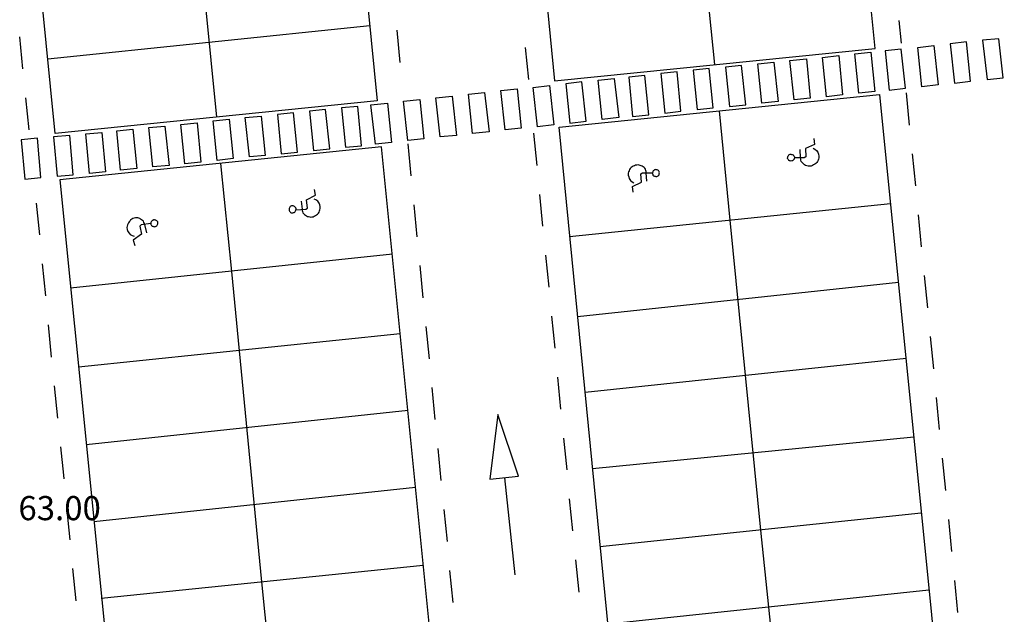
# Model space of a CAD drawing. Units: metres. Extents: x 578893 to 579244, y 4789790 to 4790041.
# Drawn here: x 578946 to 578977, y 4789909 to 4789927 of the extents above; entities that cross this region are included whole.
import ezdxf

# ---------------------------------------------------------------- set-up
doc = ezdxf.new("R2010")
doc.units = ezdxf.units.M
doc.header["$MEASUREMENT"] = 0
doc.layers.add('020308', color=9, linetype='Continuous')
doc.layers.add('260101', color=9, linetype='Continuous')
doc.styles.add('ARIAL', font='arial.ttf')

msp = doc.modelspace()

# ---------------------------------------------------------------- linework, layer by layer
at = {"layer": '260101', "flags": 128}
for points in [[(578961.47, 4789936.94), (578962.63, 4789925.07), (578972.57, 4789926.08), (578971.38, 4789937.98)], [(578966.38, 4789937.46), (578967.59, 4789925.58)], [(578956.19, 4789933.98), (578957.13, 4789924.45), (578947.15, 4789923.44), (578946.45, 4789930.53)], [(578956.91, 4789934.06), (578951.18, 4789933.43), (578951.45, 4789931.03), (578952.15, 4789923.95)], [(578973.31, 4789926.94), (578973.38, 4789926.24)], [(578946.92, 4789925.75), (578956.9, 4789926.79)], [(578957.74, 4789926.64), (578957.83, 4789925.64)], [(578946.15, 4789925.44), (578946.05, 4789926.44)], [(578961.83, 4789925.11), (578961.73, 4789926.11)], [(578973.53, 4789924.7), (578973.63, 4789923.7)], [(578946.34, 4789923.55), (578946.24, 4789924.55)], [(578964.31, 4789907.95), (578962.77, 4789923.63), (578972.71, 4789924.65), (578975.93, 4789892.36)], [(578967.74, 4789924.14), (578968.07, 4789920.75), (578969.02, 4789911.13), (578970.01, 4789901.58), (578970.94, 4789892.03), (578971.87, 4789882.47), (578972.83, 4789872.9), (578973.3, 4789868.13), (578973.76, 4789863.35), (578978.75, 4789863.9)], [(578962.09, 4789922.45), (578961.99, 4789923.45)], [(578970.67, 4789923.28), (578970.69, 4789923.1), (578970.41, 4789922.97), (578970.42, 4789922.71), (578970.37, 4789922.68), (578970.07, 4789922.68)], [(578958.83, 4789907.41), (578957.27, 4789923.02), (578947.29, 4789922), (578948.2, 4789912.92), (578951.16, 4789883.22)], [(578958.08, 4789923.12), (578958.18, 4789922.12)], [(578970.65, 4789922.98), (578970.7, 4789922.95), (578970.75, 4789922.91), (578970.79, 4789922.86), (578970.81, 4789922.8), (578970.82, 4789922.74), (578970.82, 4789922.68), (578970.81, 4789922.64), (578970.8, 4789922.61), (578970.78, 4789922.57), (578970.76, 4789922.54), (578970.73, 4789922.51), (578970.7, 4789922.49), (578970.66, 4789922.47), (578970.63, 4789922.45), (578970.59, 4789922.43), (578970.55, 4789922.43), (578970.51, 4789922.43), (578970.49, 4789922.43), (578970.45, 4789922.44), (578970.41, 4789922.45), (578970.38, 4789922.47), (578970.36, 4789922.49), (578970.33, 4789922.52), (578970.31, 4789922.54), (578970.28, 4789922.57), (578970.27, 4789922.61), (578970.27, 4789922.64), (578970.26, 4789922.68), (578970.25, 4789922.94)], [(578970.07, 4789922.68), (578970.06, 4789922.66), (578970.06, 4789922.64), (578970.04, 4789922.62), (578970.03, 4789922.61), (578970.01, 4789922.59), (578969.99, 4789922.59), (578969.97, 4789922.58), (578969.94, 4789922.59), (578969.92, 4789922.59), (578969.9, 4789922.6), (578969.89, 4789922.61), (578969.87, 4789922.63), (578969.86, 4789922.65), (578969.85, 4789922.66), (578969.85, 4789922.68), (578969.86, 4789922.7), (578969.86, 4789922.72), (578969.87, 4789922.74), (578969.88, 4789922.76), (578969.9, 4789922.78), (578969.92, 4789922.79), (578969.94, 4789922.8), (578969.96, 4789922.8), (578969.98, 4789922.79), (578970, 4789922.79), (578970.03, 4789922.78), (578970.04, 4789922.76), (578970.05, 4789922.75), (578970.06, 4789922.73), (578970.07, 4789922.7)], [(578970.07, 4789922.7), (578970.07, 4789922.68)], [(578973.72, 4789922.81), (578973.82, 4789921.81)], [(578956.88, 4789876.18), (578956.45, 4789880.89), (578955.48, 4789890.44), (578954.52, 4789900), (578953.56, 4789909.53), (578952.63, 4789919.16), (578952.29, 4789922.51)], [(578965.49, 4789921.96), (578965.47, 4789922.22), (578965.47, 4789922.26), (578965.46, 4789922.29), (578965.45, 4789922.33), (578965.43, 4789922.36), (578965.41, 4789922.38), (578965.38, 4789922.4), (578965.35, 4789922.43), (578965.32, 4789922.44), (578965.29, 4789922.45), (578965.25, 4789922.46), (578965.22, 4789922.47), (578965.18, 4789922.46), (578965.14, 4789922.46), (578965.11, 4789922.44), (578965.07, 4789922.43), (578965.04, 4789922.4), (578965.01, 4789922.38), (578964.98, 4789922.35), (578964.96, 4789922.32), (578964.94, 4789922.28), (578964.92, 4789922.25), (578964.91, 4789922.21), (578964.91, 4789922.15), (578964.93, 4789922.09), (578964.95, 4789922.04), (578964.99, 4789921.98), (578965.04, 4789921.94), (578965.09, 4789921.91)], [(578965.67, 4789922.2), (578965.68, 4789922.17), (578965.68, 4789922.15), (578965.7, 4789922.13), (578965.71, 4789922.12), (578965.73, 4789922.11), (578965.75, 4789922.11), (578965.77, 4789922.1), (578965.8, 4789922.1), (578965.82, 4789922.11), (578965.84, 4789922.12), (578965.85, 4789922.14), (578965.87, 4789922.16), (578965.88, 4789922.18), (578965.88, 4789922.2), (578965.89, 4789922.22), (578965.88, 4789922.24), (578965.88, 4789922.26), (578965.86, 4789922.27), (578965.85, 4789922.29), (578965.83, 4789922.3), (578965.81, 4789922.31), (578965.79, 4789922.31), (578965.77, 4789922.32), (578965.75, 4789922.31), (578965.73, 4789922.31), (578965.71, 4789922.29), (578965.69, 4789922.28), (578965.68, 4789922.26), (578965.68, 4789922.24), (578965.67, 4789922.22)], [(578965.07, 4789921.62), (578965.05, 4789921.79), (578965.33, 4789921.93), (578965.31, 4789922.19), (578965.36, 4789922.22), (578965.67, 4789922.22)], [(578965.67, 4789922.2), (578965.67, 4789922.22)], [(578954.61, 4789921.07), (578954.92, 4789921.09), (578954.97, 4789921.12), (578954.94, 4789921.38), (578955.22, 4789921.53), (578955.19, 4789921.7)], [(578954.78, 4789921.34), (578954.81, 4789921.09), (578954.81, 4789921.05), (578954.82, 4789921.02), (578954.83, 4789920.98), (578954.86, 4789920.95), (578954.88, 4789920.93), (578954.91, 4789920.9), (578954.94, 4789920.88), (578954.97, 4789920.86), (578955, 4789920.86), (578955.04, 4789920.85), (578955.07, 4789920.84), (578955.11, 4789920.85), (578955.15, 4789920.85), (578955.18, 4789920.87), (578955.22, 4789920.89), (578955.25, 4789920.91), (578955.28, 4789920.94), (578955.31, 4789920.97), (578955.33, 4789921), (578955.34, 4789921.04), (578955.36, 4789921.07), (578955.37, 4789921.11), (578955.37, 4789921.17), (578955.35, 4789921.23), (578955.33, 4789921.28), (578955.29, 4789921.34), (578955.23, 4789921.38), (578955.18, 4789921.4)], [(578962.27, 4789920.56), (578962.18, 4789921.55)], [(578946.67, 4789920.29), (578946.57, 4789921.28)], [(578958.27, 4789921.23), (578958.36, 4789920.23)], [(578973.05, 4789921.26), (578963.1, 4789920.23)], [(578949.99, 4789920.36), (578949.93, 4789920.61), (578949.92, 4789920.65), (578949.9, 4789920.68), (578949.89, 4789920.72), (578949.86, 4789920.74), (578949.83, 4789920.76), (578949.8, 4789920.78), (578949.77, 4789920.8), (578949.74, 4789920.81), (578949.71, 4789920.82), (578949.67, 4789920.82), (578949.64, 4789920.82), (578949.6, 4789920.81), (578949.56, 4789920.8), (578949.53, 4789920.78), (578949.49, 4789920.76), (578949.47, 4789920.73), (578949.44, 4789920.7), (578949.42, 4789920.67), (578949.4, 4789920.63), (578949.39, 4789920.6), (578949.38, 4789920.56), (578949.37, 4789920.52), (578949.38, 4789920.46), (578949.4, 4789920.4), (578949.44, 4789920.35), (578949.48, 4789920.3), (578949.54, 4789920.27), (578949.6, 4789920.25)], [(578973.9, 4789920.92), (578974, 4789919.92)], [(578950.12, 4789920.65), (578949.82, 4789920.6), (578949.77, 4789920.56), (578949.83, 4789920.31), (578949.57, 4789920.13), (578949.62, 4789919.96)], [(578957.61, 4789919.69), (578947.63, 4789918.64)], [(578962.46, 4789918.67), (578962.36, 4789919.66)], [(578946.86, 4789918.4), (578946.76, 4789919.39)], [(578958.45, 4789919.34), (578958.55, 4789918.34)], [(578974.09, 4789919.03), (578974.19, 4789918.03)], [(578963.34, 4789917.76), (578973.29, 4789918.83)], [(578962.65, 4789916.78), (578962.55, 4789917.77)], [(578947.04, 4789916.5), (578946.94, 4789917.5)], [(578958.64, 4789917.45), (578958.74, 4789916.45)], [(578947.87, 4789916.2), (578957.85, 4789917.23)], [(578974.28, 4789917.14), (578974.38, 4789916.14)], [(578973.53, 4789916.46), (578963.58, 4789915.4)], [(578962.83, 4789914.89), (578962.73, 4789915.88)], [(578947.23, 4789914.61), (578947.13, 4789915.61)], [(578958.83, 4789915.56), (578958.92, 4789914.56)], [(578974.46, 4789915.25), (578974.56, 4789914.25)], [(578958.09, 4789914.84), (578948.11, 4789913.78)], [(578963.81, 4789913.04), (578973.77, 4789914.03)], [(578947.32, 4789913.72), (578947.41, 4789912.84), (578947.42, 4789912.72)], [(578963.02, 4789913), (578962.92, 4789913.99)], [(578959.01, 4789913.67), (578959.11, 4789912.67)], [(578974.65, 4789913.36), (578974.75, 4789912.36)], [(578961.08, 4789912.76), (578961.4, 4789909.75)], [(578948.35, 4789911.4), (578958.32, 4789912.47)], [(578963.2, 4789911.11), (578963.1, 4789912.1)], [(578947.61, 4789910.83), (578947.51, 4789911.83)], [(578959.2, 4789911.77), (578959.3, 4789910.78)], [(578974, 4789911.66), (578964.04, 4789910.61)], [(578974.84, 4789911.46), (578974.94, 4789910.47)], [(578963.39, 4789909.21), (578963.29, 4789910.21)], [(578947.8, 4789908.94), (578947.7, 4789909.94)], [(578958.56, 4789910.04), (578948.58, 4789909.01)], [(578959.38, 4789909.88), (578959.48, 4789908.89)], [(578975.03, 4789909.57), (578975.12, 4789908.58)], [(578964.28, 4789908.22), (578974.24, 4789909.28)]]:
    msp.add_lwpolyline(points, dxfattribs=at)
for points in [[(578975.4, 4789926.28), (578974.9, 4789926.22), (578975.03, 4789925), (578975.53, 4789925.06)], [(578976.41, 4789926.38), (578975.9, 4789926.33), (578976.04, 4789925.11), (578976.54, 4789925.17)], [(578972.44, 4789925.96), (578972.56, 4789924.74), (578972.06, 4789924.69), (578971.94, 4789925.91)], [(578973.38, 4789926.06), (578972.88, 4789926), (578973.01, 4789924.78), (578973.51, 4789924.84)], [(578974.39, 4789926.17), (578974.52, 4789924.95), (578974.02, 4789924.89), (578973.89, 4789926.11)], [(578969.43, 4789925.65), (578969.56, 4789924.43), (578969.06, 4789924.38), (578968.93, 4789925.6)], [(578970.44, 4789925.75), (578970.56, 4789924.53), (578970.06, 4789924.48), (578969.93, 4789925.7)], [(578971.44, 4789925.86), (578971.56, 4789924.64), (578971.06, 4789924.58), (578970.94, 4789925.8)], [(578966.43, 4789925.35), (578965.93, 4789925.3), (578966.05, 4789924.07), (578966.55, 4789924.13)], [(578967.43, 4789925.45), (578966.93, 4789925.4), (578967.05, 4789924.18), (578967.55, 4789924.23)], [(578968.43, 4789925.55), (578967.93, 4789925.5), (578968.06, 4789924.28), (578968.56, 4789924.33)], [(578963.48, 4789925.04), (578962.98, 4789924.98), (578963.11, 4789923.76), (578963.61, 4789923.82)], [(578964.48, 4789925.15), (578964.62, 4789923.93), (578964.11, 4789923.87), (578963.98, 4789925.09)], [(578965.43, 4789925.24), (578964.93, 4789925.19), (578965.05, 4789923.97), (578965.55, 4789924.02)], [(578960.46, 4789924.71), (578960.6, 4789923.49), (578960.09, 4789923.44), (578959.96, 4789924.66)], [(578961.47, 4789924.82), (578961.6, 4789923.6), (578961.1, 4789923.55), (578960.97, 4789924.77)], [(578962.47, 4789924.93), (578962.61, 4789923.71), (578962.1, 4789923.65), (578961.97, 4789924.87)], [(578958.45, 4789924.49), (578958.58, 4789923.27), (578958.08, 4789923.22), (578957.95, 4789924.44)], [(578959.46, 4789924.6), (578959.59, 4789923.38), (578959.09, 4789923.33), (578958.95, 4789924.55)], [(578955.53, 4789924.18), (578955.03, 4789924.13), (578955.16, 4789922.91), (578955.66, 4789922.96)], [(578956.53, 4789924.28), (578956.03, 4789924.23), (578956.15, 4789923.01), (578956.65, 4789923.06)], [(578957.45, 4789924.38), (578957.58, 4789923.16), (578957.08, 4789923.11), (578956.94, 4789924.33)], [(578952.54, 4789923.88), (578952.67, 4789922.66), (578952.17, 4789922.6), (578952.05, 4789923.83)], [(578953.54, 4789923.98), (578953.66, 4789922.76), (578953.17, 4789922.71), (578953.04, 4789923.93)], [(578954.54, 4789924.08), (578954.04, 4789924.03), (578954.16, 4789922.81), (578954.66, 4789922.86)], [(578949.56, 4789923.57), (578949.68, 4789922.35), (578949.18, 4789922.3), (578949.06, 4789923.52)], [(578950.55, 4789923.67), (578950.68, 4789922.45), (578950.18, 4789922.4), (578950.05, 4789923.62)], [(578951.55, 4789923.77), (578951.67, 4789922.55), (578951.17, 4789922.5), (578951.05, 4789923.72)], [(578946.6, 4789923.29), (578946.1, 4789923.24), (578946.21, 4789922.02), (578946.71, 4789922.07)], [(578947.6, 4789923.38), (578947.1, 4789923.33), (578947.21, 4789922.11), (578947.71, 4789922.16)], [(578948.6, 4789923.47), (578948.71, 4789922.25), (578948.21, 4789922.2), (578948.1, 4789923.43)], [(578954.61, 4789921.07), (578954.62, 4789921.09), (578954.62, 4789921.1), (578954.61, 4789921.13), (578954.6, 4789921.14), (578954.58, 4789921.16), (578954.57, 4789921.17), (578954.55, 4789921.18), (578954.53, 4789921.19), (578954.51, 4789921.19), (578954.48, 4789921.19), (578954.46, 4789921.18), (578954.44, 4789921.17), (578954.42, 4789921.15), (578954.41, 4789921.13), (578954.4, 4789921.11), (578954.4, 4789921.09), (578954.4, 4789921.07), (578954.4, 4789921.05), (578954.41, 4789921.03), (578954.42, 4789921.02), (578954.44, 4789921.01), (578954.45, 4789920.99), (578954.47, 4789920.98), (578954.49, 4789920.98), (578954.52, 4789920.98), (578954.54, 4789920.99), (578954.56, 4789920.99), (578954.58, 4789921), (578954.59, 4789921.02), (578954.6, 4789921.04), (578954.61, 4789921.06)], [(578950.12, 4789920.65), (578950.12, 4789920.63), (578950.12, 4789920.62), (578950.13, 4789920.6), (578950.14, 4789920.58), (578950.16, 4789920.56), (578950.18, 4789920.56), (578950.2, 4789920.55), (578950.22, 4789920.55), (578950.24, 4789920.54), (578950.26, 4789920.55), (578950.28, 4789920.56), (578950.3, 4789920.57), (578950.31, 4789920.59), (578950.32, 4789920.61), (578950.33, 4789920.64), (578950.33, 4789920.66), (578950.33, 4789920.68), (578950.33, 4789920.7), (578950.32, 4789920.71), (578950.3, 4789920.73), (578950.28, 4789920.74), (578950.27, 4789920.75), (578950.25, 4789920.75), (578950.23, 4789920.76), (578950.2, 4789920.76), (578950.18, 4789920.74), (578950.16, 4789920.74), (578950.15, 4789920.72), (578950.13, 4789920.7), (578950.12, 4789920.68), (578950.12, 4789920.66)], [(578960.87, 4789914.72), (578960.63, 4789912.71), (578961.51, 4789912.81)]]:
    msp.add_lwpolyline(points, close=True, dxfattribs=at)

# ---------------------------------------------------------------- texts
at = {"layer": '020308', "style": 'ARIAL'}
msp.add_text('63.00', height=0.75, dxfattribs=at).set_placement((578946.01, 4789911.44))

doc.saveas('drawing.dxf')
